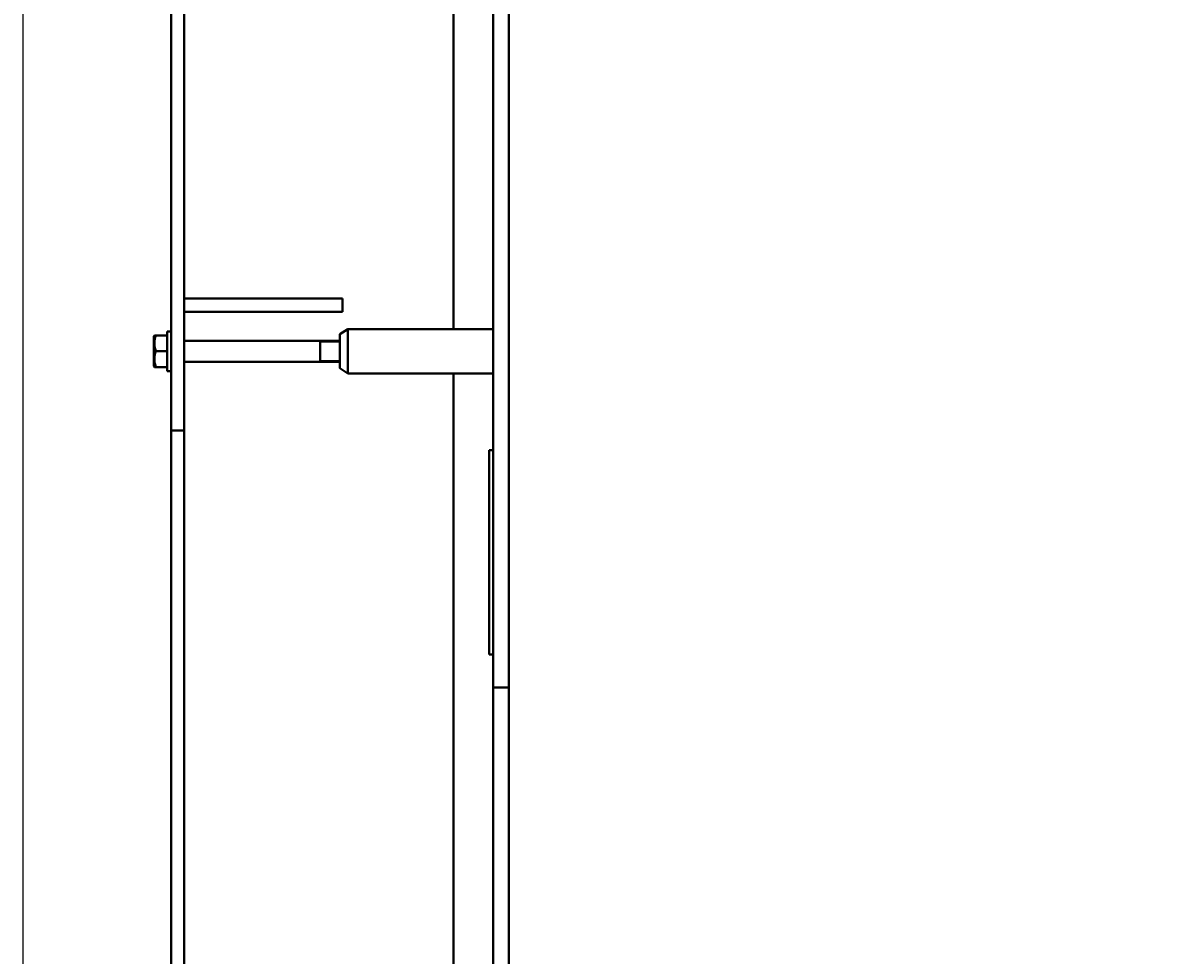
# Model space of a CAD drawing. Units: millimetres. Extents: x -356 to 9409, y -3889 to 2831.
# Drawn here: x -356 to 506, y -3182 to -2475 of the extents above; entities that cross this region are included whole.
import ezdxf

# ---------------------------------------------------------------- set-up
doc = ezdxf.new("R2010")
doc.units = ezdxf.units.MM
doc.linetypes.add('K5LT_BASIC', pattern=[0])
doc.linetypes.add('K5LT_THIN', pattern=[0])
doc.styles.add('KDIMTEXTSTYLE', font='GOST_AU.SHX', dxfattribs={"width": 0.96, "oblique": 15, "height": 5})
doc.dimstyles.new('KDIMSTYLE (1.00)', dxfattribs={"dimtxt": 5, "dimasz": 1, "dimexe": 2, "dimexo": 0, "dimgap": 1, "dimtad": 1, "dimtxsty": 'KDIMTEXTSTYLE', "dimsah": 1, "dimcen": 0, "dimdle": 1, "dimadec": 0, "dimazin": 0, "dimtfac": 0.667, "dimtmove": 0, "dimatfit": 3, "dimfxl": 1, "dimtvp": 1, "dimtolj": 1, "dimtzin": 0, "dimarcsym": 0})

# ---------------------------------------------------------------- blocks, each defined once
blk = doc.blocks.new('KDIMARROW_01')
blk.add_hatch(color=0).paths.add_polyline_path([(0, 0), (-15, 1.97), (-13.5, 0), (-15, -1.97)])
at = {"color": 0, "linetype": 'K5LT_THIN', "lineweight": 20}
for p, q in [((-13.5, 0), (-15, 1.97)), ((-15, 1.97), (0, 0)), ((0, 0), (-15, -1.97)), ((-15, -1.97), (-13.5, 0)), ((0, 0), (-1, 0))]:
    blk.add_line(p, q, dxfattribs=at)

msp = doc.modelspace()

# ---------------------------------------------------------------- linework, layer by layer
at = {"color": 5, "linetype": 'K5LT_BASIC', "lineweight": 40, "true_color": 0x0000ff}
for p, q in [((-244, -2724.192), (-244, -1644.192)), ((-234, -2724.192), (-234, -1644.192)), ((0, -2939.192), (0, -1644.192)), ((12, -2939.192), (12, -1644.192)), ((-30, -2707.442), (-30, -1660.942)), ((-234, -2684.192), (-174, -2684.192)), ((-174, -2684.192), (-114, -2684.192)), ((-114, -2694.192), (-114, -2684.192)), ((-234, -2694.192), (-174, -2694.192)), ((-174, -2694.192), (-114, -2694.192)), ((-116.019, -2711.277), (-110, -2707.442)), ((-110, -2740.942), (-110, -2707.442)), ((0, -2707.442), (-110, -2707.442)), ((-110, -2707.442), (-110, -2740.942)), ((-256.654, -2712.192), (-257, -2712.792)), ((-257, -2712.792), (-257, -2724.192)), ((-256.654, -2712.192), (-255.582, -2712.192)), ((-247, -2712.192), (-255.582, -2712.192)), ((-247, -2739.192), (-247, -2709.192)), ((-244, -2709.192), (-247, -2709.192)), ((-234, -2716.192), (-116.019, -2716.192)), ((-131, -2716.192), (-131, -2732.192)), ((-116.019, -2711.277), (-116.019, -2737.107)), ((-257, -2724.192), (-257, -2735.592)), ((-247, -2724.192), (-255.582, -2724.192)), ((-244, -2724.192), (-244, -2784.192)), ((-234, -2784.192), (-234, -2724.192)), ((-234, -2732.192), (-116.019, -2732.192)), ((-256.654, -2736.192), (-257, -2735.592)), ((-255.582, -2736.192), (-256.654, -2736.192)), ((-247, -2736.192), (-255.582, -2736.192)), ((-244, -2739.192), (-247, -2739.192)), ((-116.019, -2737.107), (-110, -2740.942)), ((0, -2740.942), (-110, -2740.942)), ((-30, -3345.582), (-30, -2740.942)), ((-234, -2784.192), (-244, -2784.192)), ((-244, -2784.192), (-244, -2804.424)), ((-234, -2784.192), (-234, -2804.424)), ((0, -2799.192), (-3, -2799.192)), ((-3, -2799.192), (-3, -2804.192)), ((-244, -3256.583), (-244, -2804.424)), ((-234, -3256.583), (-234, -2804.424)), ((-3, -2949.192), (-3, -2804.192)), ((0, -2979.192), (0, -2939.192)), ((12, -2979.192), (12, -2939.192)), ((-3, -2949.192), (-3, -2954.192)), ((0, -2954.192), (-3, -2954.192)), ((12, -2979.192), (0, -2979.192)), ((0, -3001.582), (0, -2979.192)), ((12, -3001.582), (12, -2979.192)), ((0, -3297.606), (0, -3001.582)), ((12, -3297.606), (12, -3001.582))]:
    msp.add_line(p, q, dxfattribs=at)
at = {"color": 7, "linetype": 'K5LT_THIN', "lineweight": 20}
for p, q in [((-131, -2717.275), (-116.019, -2717.275)), ((-131, -2731.11), (-116.019, -2731.11))]:
    msp.add_line(p, q, dxfattribs=at)
at = {"color": 5, "linetype": 'K5LT_BASIC', "lineweight": 40, "true_color": 0x0000ff}
for points in [[(-255.582, -2712.192), (-255.718, -2712.602), (-255.904, -2713.207), (-256.135, -2714.081), (-256.273, -2714.683), (-256.411, -2715.393), (-256.5, -2715.96), (-256.58, -2716.635), (-256.631, -2717.255), (-256.658, -2717.985), (-256.651, -2718.685), (-256.615, -2719.354), (-256.554, -2720.002), (-256.454, -2720.741), (-256.27, -2721.762), (-255.976, -2722.949), (-255.707, -2723.816), (-255.582, -2724.192)], [(-255.582, -2724.192), (-255.718, -2724.602), (-255.904, -2725.207), (-256.135, -2726.081), (-256.273, -2726.683), (-256.411, -2727.393), (-256.5, -2727.96), (-256.58, -2728.635), (-256.631, -2729.255), (-256.658, -2729.985), (-256.651, -2730.685), (-256.615, -2731.354), (-256.554, -2732.002), (-256.454, -2732.741), (-256.27, -2733.762), (-255.976, -2734.949), (-255.707, -2735.816), (-255.582, -2736.192)]]:
    msp.add_open_spline(points, degree=3, knots=[0, 0, 0, 0, 1.8897933, 2.7722861, 3.9739602, 4.6131991, 5.9622526, 6.5083066, 7.6207071, 8.715255, 9.7460926, 10.721757, 11.6813496, 12.6290212, 14.021816, 16.2599091, 18, 18, 18, 18], dxfattribs=at)

# ---------------------------------------------------------------- dimensions: what is measured, and where the dimension line sits
at = {"color": 7}
msp.add_linear_dim(base=(-356.408, -3887.143), p1=(6287, -2171.52), p2=(-356.408, -1767.02), location=(2905.592, -3887.143), text='\\H40.0;\\W0.965;\\Q15;\\H40.0;\\W0.965;\\Q15;\\Q15;6640', dimstyle='KDIMSTYLE (1.00)', override={"dimexo": 0, "dimblk1": 'KDIMARROW_01', "dimblk2": 'KDIMARROW_01', "dimse1": 0, "dimse2": 0, "dimclrt": 7, "dimtolj": 1}, dxfattribs=at).render()

doc.saveas('drawing.dxf')
